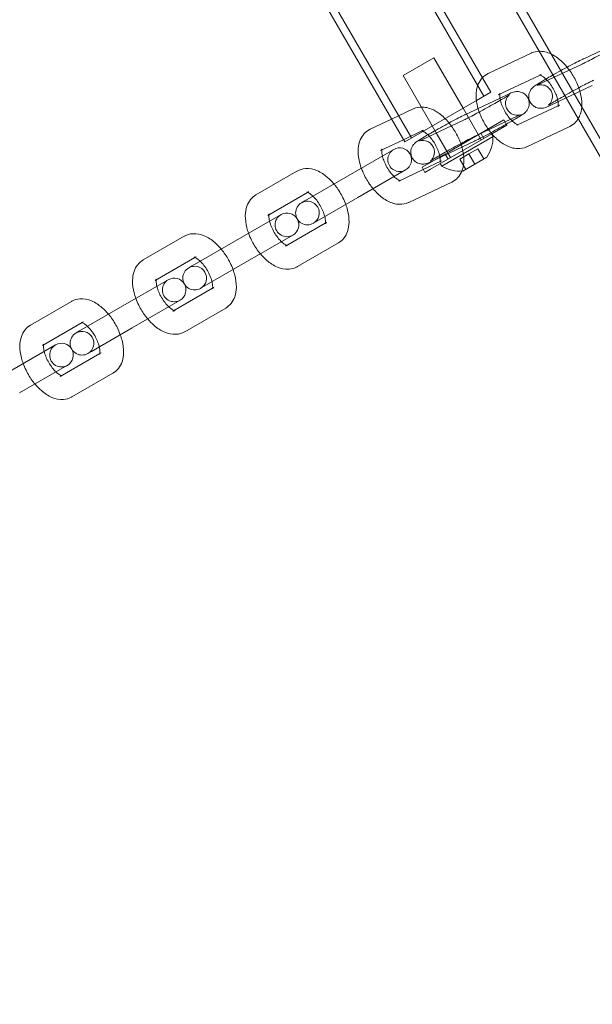
# Model space of a CAD drawing. Extents: x -201 to 1225, y -317 to 351.
# Drawn here: x 285 to 291, y 29 to 40 of the extents above; entities that cross this region are included whole.
import ezdxf

# ---------------------------------------------------------------- set-up
doc = ezdxf.new("R2010")
doc.units = 0
doc.header["$MEASUREMENT"] = 0

# ---------------------------------------------------------------- blocks, each defined once
blk = doc.blocks.new('b505254')
at = {"color": 0, "linetype": 'Continuous', "lineweight": 0}
for p, q in [((296.45, 29.182), (277.45, 62.091)), ((296.532, 29.229), (277.532, 62.138)), ((290.057, 38.77), (282.557, 51.76)), ((290.041, 38.964), (282.717, 51.648)), ((289.22, 38.286), (281.72, 51.276)), ((289.291, 38.328), (281.791, 51.318)), ((291.111, 39.165), (291.564, 39.379)), ((290.556, 39.223), (290.103, 39.009)), ((289.205, 38.987), (289.529, 39.174)), ((289.529, 39.174), (289.837, 38.642)), ((291.095, 39.109), (290.8, 38.969)), ((289.205, 38.987), (289.512, 38.455)), ((290.651, 38.992), (290.209, 38.783)), ((290.663, 38.997), (290.651, 38.992)), ((290.129, 38.811), (290.041, 38.964)), ((290.8, 38.969), (290.642, 38.895)), ((291.202, 38.883), (290.925, 38.752)), ((289.978, 38.724), (290.129, 38.811)), ((290.227, 38.748), (290.318, 38.791)), ((289.22, 38.286), (289.978, 38.724)), ((289.996, 38.639), (290.227, 38.748)), ((290.925, 38.752), (290.749, 38.669)), ((290.841, 38.668), (290.857, 38.676)), ((289.309, 38.635), (289.081, 38.527)), ((289.837, 38.642), (289.894, 38.543)), ((289.864, 38.577), (289.872, 38.581)), ((289.872, 38.581), (289.996, 38.639)), ((290.404, 38.462), (290.841, 38.668)), ((289.081, 38.527), (288.856, 38.421)), ((289.849, 38.52), (289.395, 38.306)), ((289.694, 38.187), (290.269, 38.519)), ((289.894, 38.543), (290.029, 38.308)), ((289.971, 38.351), (290.424, 38.565)), ((290.3, 38.464), (290.141, 38.372)), ((290.3, 38.464), (290.269, 38.519)), ((289.416, 38.409), (289.206, 38.31)), ((290.141, 38.372), (289.492, 37.998)), ((289.512, 38.455), (289.554, 38.381)), ((289.554, 38.381), (289.705, 38.121)), ((290.057, 38.324), (290.025, 38.378)), ((290.153, 38.344), (290.138, 38.371)), ((290.51, 38.236), (290.964, 38.45)), ((289.206, 38.31), (288.963, 38.195)), ((289.612, 38.031), (290.153, 38.344)), ((289.956, 38.294), (289.772, 38.207)), ((289.104, 38.207), (288.599, 37.916)), ((289.461, 38.052), (289.694, 38.187)), ((289.772, 38.207), (289.542, 38.099)), ((289.678, 38.105), (289.646, 38.159)), ((289.898, 38.16), (289.804, 38.106)), ((289.993, 38.215), (289.898, 38.16)), ((289.961, 38.052), (289.898, 38.16)), ((290.056, 38.107), (289.993, 38.215)), ((289.403, 38.019), (289.461, 38.052)), ((289.416, 37.996), (289.61, 38.088)), ((289.542, 38.099), (289.502, 38.08)), ((289.612, 38.031), (289.596, 38.058)), ((289.866, 37.997), (289.804, 38.106)), ((289.835, 37.979), (290.087, 38.125)), ((288.082, 37.978), (287.649, 37.728)), ((288.724, 37.699), (289.229, 37.991)), ((289.157, 37.874), (289.416, 37.996)), ((289.434, 37.964), (289.403, 38.019)), ((289.492, 37.998), (289.434, 37.964)), ((288.166, 37.666), (288.599, 37.916)), ((289.264, 37.647), (289.717, 37.862)), ((288.194, 37.754), (287.774, 37.511)), ((288.207, 37.761), (288.194, 37.754)), ((288.166, 37.666), (288.13, 37.645)), ((288.291, 37.449), (288.724, 37.699)), ((287.914, 37.52), (287.409, 37.228)), ((287.962, 37.186), (288.381, 37.429)), ((288.255, 37.428), (288.291, 37.449)), ((288.381, 37.429), (288.395, 37.436)), ((286.891, 37.29), (286.458, 37.04)), ((286.976, 36.978), (287.409, 37.228)), ((287.534, 37.012), (288.039, 37.303)), ((288.087, 36.97), (288.52, 37.22)), ((287.003, 37.066), (286.583, 36.824)), ((287.016, 37.074), (287.003, 37.066)), ((287.101, 36.762), (287.534, 37.012)), ((286.976, 36.978), (286.939, 36.957)), ((286.723, 36.832), (286.218, 36.541)), ((286.771, 36.499), (287.191, 36.741)), ((287.064, 36.741), (287.101, 36.762)), ((287.191, 36.741), (287.204, 36.749)), ((285.701, 36.603), (285.268, 36.353)), ((286.343, 36.324), (286.848, 36.616)), ((285.785, 36.291), (286.218, 36.541)), ((286.896, 36.282), (287.329, 36.532)), ((285.826, 36.386), (285.812, 36.379)), ((285.812, 36.379), (285.393, 36.136)), ((285.785, 36.291), (285.749, 36.27)), ((285.91, 36.074), (286.343, 36.324)), ((285.532, 36.145), (285.027, 35.853)), ((285.874, 36.053), (285.91, 36.074)), ((285.58, 35.811), (286, 36.054)), ((286, 36.054), (286.013, 36.061)), ((285.152, 35.637), (285.657, 35.928)), ((285.705, 35.595), (286.138, 35.845))]:
    blk.add_line(p, q, dxfattribs=at)
for centre, radius, start, end in [((289.799, 38.332), 0.354, 324.2496, 1.9275), ((289.167, 38.099), 0.125, 120, 300), ((289.167, 38.099), 0.125, 300, 120), ((289.799, 38.332), 0.354, 238.0725, 275.7504), ((288.193, 37.536), 0.125, 120, 300), ((288.193, 37.536), 0.125, 300, 120), ((287.976, 37.411), 0.125, 300, 120), ((287.976, 37.411), 0.125, 120, 300), ((287.002, 36.849), 0.125, 120, 300), ((287.002, 36.849), 0.125, 300, 120), ((286.785, 36.724), 0.125, 120, 300), ((286.785, 36.724), 0.125, 300, 120), ((285.811, 36.161), 0.125, 300, 120), ((285.811, 36.161), 0.125, 120, 300), ((285.595, 36.036), 0.125, 120, 300), ((285.595, 36.036), 0.125, 300, 120)]:
    blk.add_arc(centre, radius, start, end, dxfattribs=at)
for points, knots in [([(291.671, 39.153), (291.676, 39.156), (291.681, 39.158), (291.688, 39.161), (291.69, 39.162), (291.692, 39.163), (291.692, 39.163), (291.691, 39.162), (291.69, 39.162), (291.688, 39.162), (291.687, 39.161), (291.683, 39.16), (291.68, 39.159), (291.672, 39.158), (291.667, 39.157), (291.652, 39.157), (291.642, 39.157), (291.62, 39.162), (291.613, 39.165), (291.593, 39.173), (291.579, 39.182), (291.556, 39.206), (291.548, 39.218), (291.537, 39.243), (291.534, 39.256), (291.531, 39.281), (291.532, 39.292), (291.536, 39.315), (291.539, 39.324), (291.547, 39.342), (291.551, 39.348), (291.558, 39.358), (291.561, 39.361), (291.566, 39.367), (291.568, 39.368), (291.571, 39.371), (291.572, 39.372), (291.574, 39.374), (291.575, 39.375), (291.575, 39.375), (291.574, 39.374), (291.569, 39.371), (291.564, 39.367), (291.547, 39.357), (291.534, 39.348), (291.5, 39.328), (291.479, 39.316), (291.431, 39.288), (291.404, 39.273), (291.349, 39.242), (291.32, 39.226), (291.264, 39.196), (291.236, 39.181), (291.185, 39.154), (291.162, 39.142), (291.123, 39.122), (291.107, 39.114), (291.095, 39.109)], [3.141593, 3.141593, 3.141593, 3.141593, 3.274371, 3.274371, 3.381706, 3.381706, 3.452488, 3.452488, 3.49469, 3.49469, 3.522535, 3.522535, 3.564505, 3.564505, 3.596115, 3.596115, 3.627229, 3.627229, 3.638796, 3.638796, 3.656429, 3.656429, 3.668653, 3.668653, 3.68022, 3.68022, 3.693602, 3.693602, 3.711799, 3.711799, 3.738531, 3.738531, 3.769653, 3.769653, 3.801572, 3.801572, 3.840906, 3.840906, 3.899242, 3.899242, 3.99986, 3.99986, 4.179453, 4.179453, 4.442337, 4.442337, 4.743099, 4.743099, 5.054977, 5.054977, 5.370023, 5.370023, 5.685248, 5.685248, 5.997868, 5.997868, 6.283185, 6.283185, 6.283185, 6.283185]), ([(290.641, 39.243), (290.614, 39.243), (290.586, 39.237), (290.558, 39.225), (290.557, 39.224), (290.556, 39.223)], [6.0589747, 6.0589747, 6.0589747, 6.0589747, 6.2733762, 6.2733762, 6.2831853, 6.2831853, 6.2831853, 6.2831853]), ([(291.053, 38.531), (291.059, 38.541), (291.064, 38.551), (291.081, 38.591), (291.088, 38.622), (291.094, 38.694), (291.09, 38.736), (291.072, 38.822), (291.057, 38.866), (291.02, 38.951), (290.997, 38.991), (290.945, 39.066), (290.916, 39.101), (290.852, 39.162), (290.816, 39.189), (290.74, 39.229), (290.698, 39.242), (290.649, 39.244), (290.645, 39.244), (290.641, 39.243)], [3.448364, 3.448364, 3.448364, 3.448364, 3.54106, 3.54106, 3.807563, 3.807563, 4.16832, 4.16832, 4.549406, 4.549406, 4.916174, 4.916174, 5.282102, 5.282102, 5.660788, 5.660788, 6.029722, 6.029722, 6.058975, 6.058975, 6.058975, 6.058975]), ([(290.712, 38.95), (290.732, 38.962), (290.754, 38.975), (290.806, 39.004), (290.836, 39.021), (290.896, 39.054), (290.927, 39.07), (290.984, 39.101), (291.011, 39.115), (291.061, 39.141), (291.083, 39.152), (291.105, 39.163), (291.108, 39.164), (291.111, 39.165)], [1.511089, 1.511089, 1.511089, 1.511089, 1.776972, 1.776972, 2.10283, 2.10283, 2.427399, 2.427399, 2.753395, 2.753395, 3.086267, 3.086267, 3.141593, 3.141593, 3.141593, 3.141593]), ([(290.103, 39.009), (290.079, 38.998), (290.057, 38.982), (290.022, 38.944), (290.008, 38.921), (289.985, 38.868), (289.979, 38.838), (289.973, 38.765), (289.976, 38.724), (289.99, 38.655), (289.998, 38.628), (290.007, 38.602)], [0, 0, 0, 0, 0.193283, 0.193283, 0.399467, 0.399467, 0.66597, 0.66597, 1.026728, 1.026728, 1.256952, 1.256952, 1.256952, 1.256952]), ([(290.646, 38.994), (290.646, 38.994), (290.648, 38.993), (290.655, 38.994), (290.659, 38.996), (290.663, 38.997)], [5.9666501, 5.9666501, 5.9666501, 5.9666501, 6.1461146, 6.1461146, 6.2831853, 6.2831853, 6.2831853, 6.2831853]), ([(290.727, 38.935), (290.722, 38.94), (290.717, 38.945), (290.701, 38.961), (290.689, 38.971), (290.669, 38.984), (290.661, 38.988), (290.65, 38.993), (290.647, 38.993), (290.646, 38.994), (290.646, 38.994), (290.646, 38.994)], [5.1792398, 5.1792398, 5.1792398, 5.1792398, 5.2735623, 5.2735623, 5.5211705, 5.5211705, 5.74405, 5.74405, 5.9440657, 5.9440657, 5.9666501, 5.9666501, 5.9666501, 5.9666501]), ([(290.749, 38.669), (290.728, 38.659), (290.725, 38.654), (290.685, 38.644), (290.682, 38.644), (290.673, 38.642), (290.665, 38.641), (290.642, 38.642), (290.628, 38.642), (290.594, 38.657), (290.58, 38.665), (290.557, 38.689), (290.548, 38.702), (290.537, 38.727), (290.533, 38.74), (290.53, 38.764), (290.531, 38.776), (290.534, 38.799), (290.538, 38.808), (290.546, 38.827), (290.55, 38.834), (290.559, 38.846), (290.562, 38.85), (290.569, 38.857), (290.572, 38.86), (290.579, 38.866), (290.582, 38.869), (290.598, 38.881), (290.609, 38.888), (290.643, 38.91), (290.668, 38.925), (290.701, 38.944), (290.706, 38.947), (290.712, 38.95)], [0, 0, 0, 0, 0.394396, 0.394396, 0.422573, 0.422573, 0.464036, 0.464036, 0.496261, 0.496261, 0.514331, 0.514331, 0.526638, 0.526638, 0.538183, 0.538183, 0.551453, 0.551453, 0.569423, 0.569423, 0.596232, 0.596232, 0.631063, 0.631063, 0.674681, 0.674681, 0.750917, 0.750917, 1.052094, 1.052094, 1.444425, 1.444425, 1.511089, 1.511089, 1.511089, 1.511089]), ([(290.621, 38.886), (290.621, 38.886), (290.621, 38.886), (290.622, 38.886), (290.623, 38.886), (290.625, 38.887), (290.626, 38.887), (290.63, 38.888), (290.633, 38.889), (290.641, 38.89), (290.646, 38.891), (290.661, 38.891), (290.671, 38.891), (290.693, 38.886), (290.7, 38.884), (290.72, 38.875), (290.734, 38.866), (290.756, 38.842), (290.765, 38.83), (290.776, 38.805), (290.779, 38.792), (290.782, 38.768), (290.781, 38.756), (290.777, 38.734), (290.774, 38.724), (290.766, 38.707), (290.762, 38.7), (290.755, 38.69), (290.752, 38.687), (290.747, 38.682), (290.745, 38.68), (290.742, 38.677), (290.741, 38.676), (290.739, 38.674), (290.738, 38.674), (290.738, 38.673), (290.739, 38.674), (290.744, 38.677), (290.749, 38.681), (290.766, 38.692), (290.779, 38.7), (290.813, 38.72), (290.834, 38.733), (290.882, 38.76), (290.909, 38.775), (290.964, 38.806), (290.992, 38.822), (291.049, 38.852), (291.076, 38.867), (291.128, 38.894), (291.151, 38.906), (291.19, 38.926), (291.206, 38.934), (291.218, 38.939)], [0.281388, 0.281388, 0.281388, 0.281388, 0.310896, 0.310896, 0.353097, 0.353097, 0.380943, 0.380943, 0.422913, 0.422913, 0.454522, 0.454522, 0.485636, 0.485636, 0.497203, 0.497203, 0.514837, 0.514837, 0.52706, 0.52706, 0.538627, 0.538627, 0.55201, 0.55201, 0.570207, 0.570207, 0.596938, 0.596938, 0.62806, 0.62806, 0.65998, 0.65998, 0.699313, 0.699313, 0.75765, 0.75765, 0.858267, 0.858267, 1.03786, 1.03786, 1.300745, 1.300745, 1.601506, 1.601506, 1.913385, 1.913385, 2.228431, 2.228431, 2.543656, 2.543656, 2.856276, 2.856276, 3.141593, 3.141593, 3.141593, 3.141593]), ([(290.642, 38.895), (290.636, 38.892), (290.632, 38.89), (290.625, 38.887), (290.623, 38.886), (290.622, 38.886), (290.621, 38.886), (290.621, 38.886)], [0, 0, 0, 0, 0.1327779, 0.1327779, 0.2401131, 0.2401131, 0.2813882, 0.2813882, 0.2813882, 0.2813882]), ([(290.839, 38.711), (290.838, 38.72), (290.836, 38.73), (290.83, 38.756), (290.824, 38.774), (290.809, 38.811), (290.799, 38.831), (290.777, 38.869), (290.765, 38.888), (290.744, 38.916), (290.735, 38.926), (290.727, 38.935)], [4.082027, 4.082027, 4.082027, 4.082027, 4.23158, 4.23158, 4.479007, 4.479007, 4.741744, 4.741744, 5.010094, 5.010094, 5.17924, 5.17924, 5.17924, 5.17924]), ([(290.328, 38.786), (290.328, 38.786), (290.327, 38.785), (290.323, 38.782), (290.317, 38.779), (290.301, 38.768), (290.287, 38.76), (290.253, 38.739), (290.232, 38.727), (290.184, 38.7), (290.158, 38.685), (290.102, 38.654), (290.074, 38.638), (290.017, 38.607), (289.99, 38.592), (289.939, 38.565), (289.915, 38.553), (289.877, 38.534), (289.861, 38.526), (289.849, 38.52)], [3.90814, 3.90814, 3.90814, 3.90814, 3.99986, 3.99986, 4.179453, 4.179453, 4.442337, 4.442337, 4.743099, 4.743099, 5.054977, 5.054977, 5.370023, 5.370023, 5.685248, 5.685248, 5.997868, 5.997868, 6.283185, 6.283185, 6.283185, 6.283185]), ([(290.318, 38.791), (290.338, 38.801), (290.341, 38.806), (290.381, 38.815), (290.384, 38.816), (290.394, 38.818), (290.401, 38.819), (290.424, 38.818), (290.438, 38.817), (290.472, 38.803), (290.487, 38.794), (290.51, 38.77), (290.518, 38.758), (290.53, 38.733), (290.533, 38.72), (290.536, 38.695), (290.535, 38.683), (290.532, 38.661), (290.529, 38.651), (290.521, 38.632), (290.516, 38.626), (290.508, 38.614), (290.504, 38.61), (290.497, 38.602), (290.494, 38.599), (290.487, 38.593), (290.484, 38.59), (290.468, 38.578), (290.457, 38.571), (290.423, 38.55), (290.399, 38.535), (290.345, 38.504), (290.318, 38.488), (290.26, 38.455), (290.23, 38.439), (290.17, 38.405), (290.14, 38.389), (290.082, 38.358), (290.055, 38.344), (290.005, 38.319), (289.983, 38.307), (289.961, 38.297), (289.958, 38.296), (289.956, 38.294)], [3.141593, 3.141593, 3.141593, 3.141593, 3.535988, 3.535988, 3.564166, 3.564166, 3.605628, 3.605628, 3.637854, 3.637854, 3.655923, 3.655923, 3.66823, 3.66823, 3.679776, 3.679776, 3.693046, 3.693046, 3.711016, 3.711016, 3.737825, 3.737825, 3.772656, 3.772656, 3.816273, 3.816273, 3.892509, 3.892509, 4.193687, 4.193687, 4.586018, 4.586018, 4.918564, 4.918564, 5.244422, 5.244422, 5.568992, 5.568992, 5.894988, 5.894988, 6.22786, 6.22786, 6.283185, 6.283185, 6.283185, 6.283185]), ([(290.209, 38.783), (290.222, 38.789), (290.229, 38.803), (290.227, 38.798), (290.226, 38.795), (290.226, 38.791)], [6.2831853, 6.2831853, 6.2831853, 6.2831853, 6.7469847, 6.7469847, 6.8951552, 6.8951552, 6.8951552, 6.8951552]), ([(290.226, 38.791), (290.226, 38.79), (290.225, 38.788), (290.225, 38.78), (290.225, 38.771), (290.226, 38.751), (290.228, 38.739), (290.231, 38.727)], [6.8951552, 6.8951552, 6.8951552, 6.8951552, 6.9447342, 6.9447342, 7.1480214, 7.1480214, 7.3405145, 7.3405145, 7.3405145, 7.3405145]), ([(290.424, 38.565), (290.43, 38.567), (290.435, 38.57), (290.441, 38.572), (290.443, 38.573), (290.445, 38.574), (290.445, 38.574), (290.444, 38.574), (290.443, 38.574), (290.441, 38.573), (290.44, 38.573), (290.437, 38.572), (290.434, 38.571), (290.425, 38.569), (290.42, 38.569), (290.405, 38.568), (290.396, 38.568), (290.373, 38.574), (290.366, 38.576), (290.347, 38.585), (290.332, 38.594), (290.31, 38.617), (290.302, 38.63), (290.291, 38.655), (290.287, 38.667), (290.285, 38.692), (290.285, 38.704), (290.289, 38.726), (290.293, 38.735), (290.3, 38.753), (290.304, 38.759), (290.312, 38.769), (290.315, 38.773), (290.319, 38.778), (290.321, 38.78), (290.324, 38.783), (290.325, 38.784), (290.328, 38.786), (290.328, 38.786), (290.328, 38.786), (290.328, 38.786), (290.328, 38.786)], [3.1415927, 3.1415927, 3.1415927, 3.1415927, 3.2743705, 3.2743705, 3.3817057, 3.3817057, 3.4524884, 3.4524884, 3.4946896, 3.4946896, 3.5225352, 3.5225352, 3.5645053, 3.5645053, 3.5961151, 3.5961151, 3.6272287, 3.6272287, 3.6387961, 3.6387961, 3.6564294, 3.6564294, 3.6686525, 3.6686525, 3.6802201, 3.6802201, 3.6936022, 3.6936022, 3.7117995, 3.7117995, 3.7385305, 3.7385305, 3.769653, 3.769653, 3.8015723, 3.8015723, 3.8409056, 3.8409056, 3.8992423, 3.8992423, 3.9081402, 3.9081402, 3.9081402, 3.9081402]), ([(290.231, 38.727), (290.232, 38.724), (290.232, 38.722), (290.237, 38.704), (290.242, 38.686), (290.258, 38.648), (290.267, 38.629), (290.289, 38.59), (290.301, 38.572), (290.327, 38.538), (290.341, 38.523), (290.354, 38.51), (290.354, 38.51), (290.355, 38.509)], [7.340515, 7.340515, 7.340515, 7.340515, 7.373172, 7.373172, 7.620599, 7.620599, 7.883336, 7.883336, 8.151687, 8.151687, 8.415155, 8.415155, 8.423017, 8.423017, 8.423017, 8.423017]), ([(290.839, 38.66), (290.839, 38.66), (290.839, 38.66), (290.839, 38.662), (290.84, 38.666), (290.842, 38.679), (290.842, 38.688), (290.84, 38.703), (290.84, 38.707), (290.839, 38.711)], [3.5406883, 3.5406883, 3.5406883, 3.5406883, 3.605392, 3.605392, 3.8031415, 3.8031415, 4.0064288, 4.0064288, 4.0820268, 4.0820268, 4.0820268, 4.0820268]), ([(289.824, 37.978), (289.835, 38.007), (289.841, 38.035), (289.847, 38.105), (289.843, 38.147), (289.826, 38.233), (289.811, 38.278), (289.773, 38.362), (289.75, 38.403), (289.698, 38.478), (289.669, 38.512), (289.605, 38.574), (289.57, 38.6), (289.493, 38.64), (289.452, 38.654), (289.375, 38.655), (289.343, 38.65), (289.312, 38.636), (289.311, 38.635), (289.309, 38.635)], [3.557308, 3.557308, 3.557308, 3.557308, 3.807563, 3.807563, 4.16832, 4.16832, 4.549406, 4.549406, 4.916174, 4.916174, 5.282102, 5.282102, 5.660788, 5.660788, 6.029722, 6.029722, 6.273376, 6.273376, 6.283185, 6.283185, 6.283185, 6.283185]), ([(289.465, 38.362), (289.486, 38.374), (289.508, 38.386), (289.56, 38.416), (289.59, 38.432), (289.65, 38.466), (289.68, 38.482), (289.737, 38.513), (289.765, 38.527), (289.814, 38.552), (289.837, 38.564), (289.858, 38.574), (289.861, 38.575), (289.864, 38.577)], [1.511089, 1.511089, 1.511089, 1.511089, 1.776972, 1.776972, 2.10283, 2.10283, 2.427399, 2.427399, 2.753395, 2.753395, 3.086267, 3.086267, 3.141593, 3.141593, 3.141593, 3.141593]), ([(290.007, 38.602), (290.014, 38.585), (290.021, 38.567), (290.047, 38.509), (290.07, 38.468), (290.107, 38.415), (290.118, 38.399), (290.131, 38.384)], [1.2569516, 1.2569516, 1.2569516, 1.2569516, 1.4078136, 1.4078136, 1.7745814, 1.7745814, 1.9317026, 1.9317026, 1.9317026, 1.9317026]), ([(290.355, 38.509), (290.367, 38.498), (290.378, 38.489), (290.397, 38.476), (290.405, 38.471), (290.413, 38.468), (290.414, 38.468), (290.415, 38.467)], [8.4230172, 8.4230172, 8.4230172, 8.4230172, 8.6627631, 8.6627631, 8.8856426, 8.8856426, 8.9400558, 8.9400558, 8.9400558, 8.9400558]), ([(290.415, 38.467), (290.418, 38.466), (290.42, 38.466), (290.421, 38.466), (290.418, 38.466), (290.411, 38.465), (290.407, 38.464), (290.404, 38.462)], [8.9400558, 8.9400558, 8.9400558, 8.9400558, 9.0856584, 9.0856584, 9.2877073, 9.2877073, 9.424778, 9.424778, 9.424778, 9.424778]), ([(290.964, 38.45), (290.987, 38.461), (291.009, 38.477), (291.036, 38.507), (291.045, 38.519), (291.053, 38.531)], [3.1415927, 3.1415927, 3.1415927, 3.1415927, 3.3348753, 3.3348753, 3.4483637, 3.4483637, 3.4483637, 3.4483637]), ([(288.856, 38.421), (288.832, 38.41), (288.811, 38.394), (288.775, 38.355), (288.761, 38.332), (288.739, 38.28), (288.732, 38.249), (288.726, 38.177), (288.73, 38.135), (288.744, 38.065), (288.752, 38.037), (288.762, 38.01)], [6.283185, 6.283185, 6.283185, 6.283185, 6.476468, 6.476468, 6.682653, 6.682653, 6.949156, 6.949156, 7.309913, 7.309913, 7.550913, 7.550913, 7.550913, 7.550913]), ([(289.502, 38.08), (289.482, 38.07), (289.479, 38.065), (289.439, 38.056), (289.436, 38.055), (289.426, 38.053), (289.419, 38.052), (289.396, 38.053), (289.382, 38.053), (289.348, 38.068), (289.333, 38.077), (289.31, 38.101), (289.302, 38.113), (289.29, 38.138), (289.287, 38.151), (289.284, 38.176), (289.284, 38.187), (289.288, 38.21), (289.291, 38.22), (289.299, 38.238), (289.304, 38.245), (289.312, 38.257), (289.316, 38.261), (289.323, 38.269), (289.325, 38.271), (289.332, 38.278), (289.336, 38.28), (289.351, 38.293), (289.362, 38.299), (289.397, 38.321), (289.421, 38.336), (289.455, 38.356), (289.46, 38.359), (289.465, 38.362)], [0, 0, 0, 0, 0.394396, 0.394396, 0.422573, 0.422573, 0.464036, 0.464036, 0.496261, 0.496261, 0.514331, 0.514331, 0.526638, 0.526638, 0.538183, 0.538183, 0.551453, 0.551453, 0.569423, 0.569423, 0.596232, 0.596232, 0.631063, 0.631063, 0.674681, 0.674681, 0.750917, 0.750917, 1.052094, 1.052094, 1.444425, 1.444425, 1.511089, 1.511089, 1.511089, 1.511089]), ([(289.415, 38.399), (289.413, 38.4), (289.411, 38.401), (289.403, 38.404), (289.4, 38.405), (289.399, 38.405), (289.401, 38.405), (289.409, 38.406), (289.412, 38.407), (289.416, 38.409)], [5.6698223, 5.6698223, 5.6698223, 5.6698223, 5.74405, 5.74405, 5.9440657, 5.9440657, 6.1461146, 6.1461146, 6.2831853, 6.2831853, 6.2831853, 6.2831853]), ([(289.48, 38.346), (289.476, 38.351), (289.471, 38.356), (289.454, 38.372), (289.442, 38.382), (289.426, 38.393), (289.42, 38.397), (289.415, 38.399)], [5.1792398, 5.1792398, 5.1792398, 5.1792398, 5.2735623, 5.2735623, 5.5211705, 5.5211705, 5.6698223, 5.6698223, 5.6698223, 5.6698223]), ([(290.131, 38.384), (290.147, 38.364), (290.164, 38.346), (290.215, 38.297), (290.25, 38.271), (290.326, 38.231), (290.368, 38.217), (290.444, 38.215), (290.477, 38.221), (290.508, 38.235), (290.509, 38.236), (290.51, 38.236)], [1.931703, 1.931703, 1.931703, 1.931703, 2.140509, 2.140509, 2.519196, 2.519196, 2.888129, 2.888129, 3.131784, 3.131784, 3.141593, 3.141593, 3.141593, 3.141593]), ([(289.375, 38.297), (289.375, 38.297), (289.375, 38.297), (289.376, 38.297), (289.376, 38.297), (289.378, 38.298), (289.379, 38.298), (289.383, 38.299), (289.386, 38.3), (289.395, 38.302), (289.399, 38.302), (289.414, 38.303), (289.424, 38.303), (289.446, 38.297), (289.453, 38.295), (289.473, 38.286), (289.488, 38.277), (289.51, 38.253), (289.518, 38.241), (289.529, 38.216), (289.532, 38.204), (289.535, 38.179), (289.534, 38.167), (289.531, 38.145), (289.527, 38.136), (289.52, 38.118), (289.515, 38.112), (289.508, 38.101), (289.505, 38.098), (289.5, 38.093), (289.499, 38.091), (289.495, 38.088), (289.494, 38.087), (289.492, 38.085), (289.492, 38.085), (289.491, 38.085), (289.492, 38.085), (289.497, 38.089), (289.502, 38.092), (289.519, 38.103), (289.533, 38.111), (289.566, 38.131), (289.588, 38.144), (289.635, 38.171), (289.662, 38.186), (289.717, 38.217), (289.746, 38.233), (289.802, 38.264), (289.83, 38.279), (289.881, 38.306), (289.905, 38.318), (289.943, 38.337), (289.959, 38.345), (289.971, 38.351)], [0.281388, 0.281388, 0.281388, 0.281388, 0.310896, 0.310896, 0.353097, 0.353097, 0.380943, 0.380943, 0.422913, 0.422913, 0.454522, 0.454522, 0.485636, 0.485636, 0.497203, 0.497203, 0.514837, 0.514837, 0.52706, 0.52706, 0.538627, 0.538627, 0.55201, 0.55201, 0.570207, 0.570207, 0.596938, 0.596938, 0.62806, 0.62806, 0.65998, 0.65998, 0.699313, 0.699313, 0.75765, 0.75765, 0.858267, 0.858267, 1.03786, 1.03786, 1.300745, 1.300745, 1.601506, 1.601506, 1.913385, 1.913385, 2.228431, 2.228431, 2.543656, 2.543656, 2.856276, 2.856276, 3.141593, 3.141593, 3.141593, 3.141593]), ([(289.395, 38.306), (289.39, 38.304), (289.385, 38.301), (289.379, 38.298), (289.376, 38.298), (289.375, 38.297), (289.375, 38.297), (289.375, 38.297)], [0, 0, 0, 0, 0.1327779, 0.1327779, 0.2401131, 0.2401131, 0.2813882, 0.2813882, 0.2813882, 0.2813882]), ([(289.61, 38.088), (289.598, 38.082), (289.591, 38.068), (289.593, 38.074), (289.594, 38.078), (289.595, 38.091), (289.595, 38.1), (289.593, 38.122), (289.591, 38.136), (289.583, 38.167), (289.577, 38.185), (289.562, 38.222), (289.553, 38.242), (289.531, 38.281), (289.518, 38.299), (289.497, 38.327), (289.489, 38.337), (289.48, 38.346)], [3.141593, 3.141593, 3.141593, 3.141593, 3.605392, 3.605392, 3.803142, 3.803142, 4.006429, 4.006429, 4.23158, 4.23158, 4.479007, 4.479007, 4.741744, 4.741744, 5.010094, 5.010094, 5.17924, 5.17924, 5.17924, 5.17924]), ([(288.963, 38.195), (288.976, 38.201), (288.982, 38.214), (288.98, 38.209), (288.98, 38.206), (288.979, 38.202)], [6.2831853, 6.2831853, 6.2831853, 6.2831853, 6.7469847, 6.7469847, 6.8951552, 6.8951552, 6.8951552, 6.8951552]), ([(288.979, 38.202), (288.979, 38.201), (288.979, 38.2), (288.978, 38.191), (288.978, 38.183), (288.98, 38.162), (288.982, 38.15), (288.985, 38.138)], [6.8951552, 6.8951552, 6.8951552, 6.8951552, 6.9447342, 6.9447342, 7.1480214, 7.1480214, 7.340784, 7.340784, 7.340784, 7.340784]), ([(288.985, 38.138), (288.985, 38.136), (288.986, 38.134), (288.99, 38.115), (288.996, 38.097), (289.011, 38.06), (289.021, 38.04), (289.043, 38.002), (289.055, 37.983), (289.081, 37.949), (289.094, 37.934), (289.107, 37.921), (289.108, 37.921), (289.108, 37.921)], [7.340784, 7.340784, 7.340784, 7.340784, 7.373172, 7.373172, 7.620599, 7.620599, 7.883336, 7.883336, 8.151687, 8.151687, 8.415155, 8.415155, 8.423247, 8.423247, 8.423247, 8.423247]), ([(288.473, 37.842), (288.452, 37.868), (288.429, 37.891), (288.371, 37.941), (288.334, 37.966), (288.256, 37.999), (288.215, 38.008), (288.142, 38.003), (288.112, 37.994), (288.084, 37.979), (288.083, 37.978), (288.082, 37.978)], [5.049666, 5.049666, 5.049666, 5.049666, 5.318061, 5.318061, 5.699915, 5.699915, 6.04979, 6.04979, 6.274656, 6.274656, 6.283185, 6.283185, 6.283185, 6.283185]), ([(288.762, 38.01), (288.768, 37.993), (288.775, 37.977), (288.8, 37.92), (288.823, 37.88), (288.861, 37.825), (288.873, 37.808), (288.887, 37.793)], [7.5509133, 7.5509133, 7.5509133, 7.5509133, 7.6909989, 7.6909989, 8.0577667, 8.0577667, 8.2254775, 8.2254775, 8.2254775, 8.2254775]), ([(289.717, 37.862), (289.741, 37.873), (289.762, 37.889), (289.798, 37.927), (289.812, 37.95), (289.823, 37.975), (289.823, 37.977), (289.824, 37.978)], [3.1415927, 3.1415927, 3.1415927, 3.1415927, 3.3348753, 3.3348753, 3.5410599, 3.5410599, 3.5573077, 3.5573077, 3.5573077, 3.5573077]), ([(288.598, 37.626), (288.589, 37.65), (288.579, 37.674), (288.547, 37.738), (288.523, 37.778), (288.488, 37.824), (288.481, 37.833), (288.473, 37.842)], [4.3751121, 4.3751121, 4.3751121, 4.3751121, 4.5851078, 4.5851078, 4.9504752, 4.9504752, 5.0496659, 5.0496659, 5.0496659, 5.0496659]), ([(289.108, 37.921), (289.12, 37.909), (289.131, 37.9), (289.151, 37.887), (289.159, 37.883), (289.166, 37.88), (289.167, 37.879), (289.168, 37.879)], [8.4232471, 8.4232471, 8.4232471, 8.4232471, 8.6627631, 8.6627631, 8.8856426, 8.8856426, 8.9400558, 8.9400558, 8.9400558, 8.9400558]), ([(289.168, 37.879), (289.171, 37.878), (289.173, 37.877), (289.174, 37.877), (289.172, 37.878), (289.165, 37.876), (289.161, 37.875), (289.157, 37.874)], [8.9400558, 8.9400558, 8.9400558, 8.9400558, 9.0856584, 9.0856584, 9.2877073, 9.2877073, 9.424778, 9.424778, 9.424778, 9.424778]), ([(288.187, 37.756), (288.187, 37.756), (288.187, 37.756), (288.189, 37.755), (288.193, 37.756), (288.202, 37.758), (288.204, 37.76), (288.207, 37.761)], [5.9253699, 5.9253699, 5.9253699, 5.9253699, 5.9661395, 5.9661395, 6.1812029, 6.1812029, 6.2831853, 6.2831853, 6.2831853, 6.2831853]), ([(288.251, 37.714), (288.248, 37.717), (288.245, 37.72), (288.23, 37.732), (288.22, 37.74), (288.202, 37.75), (288.196, 37.753), (288.189, 37.755), (288.187, 37.756), (288.187, 37.756)], [5.2535257, 5.2535257, 5.2535257, 5.2535257, 5.3150813, 5.3150813, 5.5553352, 5.5553352, 5.7697131, 5.7697131, 5.9253699, 5.9253699, 5.9253699, 5.9253699]), ([(288.887, 37.793), (288.902, 37.774), (288.918, 37.756), (288.968, 37.709), (289.003, 37.682), (289.08, 37.642), (289.121, 37.629), (289.198, 37.627), (289.23, 37.632), (289.261, 37.646), (289.263, 37.647), (289.264, 37.647)], [8.225478, 8.225478, 8.225478, 8.225478, 8.423695, 8.423695, 8.802381, 8.802381, 9.171315, 9.171315, 9.414969, 9.414969, 9.424778, 9.424778, 9.424778, 9.424778]), ([(287.649, 37.728), (287.627, 37.715), (287.607, 37.697), (287.574, 37.656), (287.561, 37.632), (287.542, 37.575), (287.537, 37.543), (287.536, 37.467), (287.542, 37.423), (287.558, 37.361), (287.564, 37.341), (287.571, 37.322)], [0, 0, 0, 0, 0.192252, 0.192252, 0.406733, 0.406733, 0.692217, 0.692217, 1.065874, 1.065874, 1.233519, 1.233519, 1.233519, 1.233519]), ([(288.376, 37.498), (288.374, 37.504), (288.373, 37.511), (288.365, 37.535), (288.358, 37.554), (288.341, 37.592), (288.33, 37.612), (288.306, 37.649), (288.294, 37.667), (288.27, 37.695), (288.26, 37.705), (288.251, 37.714)], [4.171252, 4.171252, 4.171252, 4.171252, 4.268571, 4.268571, 4.521946, 4.521946, 4.787624, 4.787624, 5.055569, 5.055569, 5.253526, 5.253526, 5.253526, 5.253526]), ([(288.52, 37.22), (288.542, 37.233), (288.562, 37.25), (288.595, 37.292), (288.608, 37.316), (288.627, 37.372), (288.632, 37.405), (288.633, 37.481), (288.627, 37.524), (288.611, 37.587), (288.605, 37.607), (288.598, 37.626)], [3.141593, 3.141593, 3.141593, 3.141593, 3.333845, 3.333845, 3.548326, 3.548326, 3.83381, 3.83381, 4.207466, 4.207466, 4.375112, 4.375112, 4.375112, 4.375112]), ([(287.774, 37.511), (287.781, 37.515), (287.786, 37.521), (287.79, 37.527), (287.789, 37.527), (287.788, 37.522), (287.788, 37.52), (287.787, 37.519)], [0, 0, 0, 0, 0.244404, 0.244404, 0.4885728, 0.4885728, 0.5484758, 0.5484758, 0.5484758, 0.5484758]), ([(287.787, 37.519), (287.787, 37.516), (287.786, 37.511), (287.786, 37.498), (287.787, 37.487), (287.789, 37.467), (287.791, 37.459), (287.793, 37.45)], [0.5484758, 0.5484758, 0.5484758, 0.5484758, 0.6845043, 0.6845043, 0.8941522, 0.8941522, 1.0296596, 1.0296596, 1.0296596, 1.0296596]), ([(287.793, 37.45), (287.795, 37.444), (287.796, 37.437), (287.804, 37.413), (287.811, 37.394), (287.828, 37.356), (287.839, 37.336), (287.862, 37.298), (287.875, 37.281), (287.898, 37.253), (287.908, 37.243), (287.918, 37.233)], [1.02966, 1.02966, 1.02966, 1.02966, 1.126978, 1.126978, 1.380353, 1.380353, 1.646031, 1.646031, 1.913976, 1.913976, 2.111933, 2.111933, 2.111933, 2.111933]), ([(288.38, 37.422), (288.38, 37.422), (288.38, 37.423), (288.382, 37.428), (288.382, 37.434), (288.383, 37.45), (288.382, 37.461), (288.379, 37.48), (288.378, 37.489), (288.376, 37.498)], [3.4994081, 3.4994081, 3.4994081, 3.4994081, 3.6301654, 3.6301654, 3.8260969, 3.8260969, 4.0357449, 4.0357449, 4.1712523, 4.1712523, 4.1712523, 4.1712523]), ([(288.395, 37.436), (288.388, 37.433), (288.383, 37.427), (288.38, 37.423), (288.38, 37.422), (288.38, 37.422)], [3.1415927, 3.1415927, 3.1415927, 3.1415927, 3.3859967, 3.3859967, 3.4994081, 3.4994081, 3.4994081, 3.4994081]), ([(287.282, 37.155), (287.261, 37.18), (287.238, 37.203), (287.18, 37.254), (287.144, 37.278), (287.066, 37.311), (287.024, 37.321), (286.951, 37.315), (286.921, 37.307), (286.893, 37.291), (286.892, 37.291), (286.891, 37.29)], [5.049666, 5.049666, 5.049666, 5.049666, 5.318061, 5.318061, 5.699915, 5.699915, 6.04979, 6.04979, 6.274656, 6.274656, 6.283185, 6.283185, 6.283185, 6.283185]), ([(287.571, 37.322), (287.58, 37.298), (287.59, 37.274), (287.622, 37.209), (287.646, 37.17), (287.681, 37.124), (287.688, 37.115), (287.696, 37.105)], [1.2335194, 1.2335194, 1.2335194, 1.2335194, 1.4435152, 1.4435152, 1.8088826, 1.8088826, 1.9080732, 1.9080732, 1.9080732, 1.9080732]), ([(287.918, 37.233), (287.921, 37.231), (287.924, 37.228), (287.939, 37.215), (287.949, 37.208), (287.965, 37.198), (287.971, 37.196), (287.975, 37.194)], [2.111933, 2.111933, 2.111933, 2.111933, 2.1734886, 2.1734886, 2.4137426, 2.4137426, 2.5931169, 2.5931169, 2.5931169, 2.5931169]), ([(287.407, 36.938), (287.398, 36.963), (287.388, 36.987), (287.356, 37.051), (287.332, 37.09), (287.297, 37.136), (287.29, 37.146), (287.282, 37.155)], [4.3751121, 4.3751121, 4.3751121, 4.3751121, 4.5851078, 4.5851078, 4.9504752, 4.9504752, 5.0496659, 5.0496659, 5.0496659, 5.0496659]), ([(287.975, 37.194), (287.976, 37.194), (287.976, 37.194), (287.981, 37.192), (287.982, 37.192), (287.98, 37.192), (287.976, 37.192), (287.967, 37.189), (287.964, 37.188), (287.962, 37.186)], [2.5931169, 2.5931169, 2.5931169, 2.5931169, 2.6281205, 2.6281205, 2.8245469, 2.8245469, 3.0396102, 3.0396102, 3.1415927, 3.1415927, 3.1415927, 3.1415927]), ([(286.458, 37.04), (286.436, 37.027), (286.416, 37.01), (286.383, 36.969), (286.371, 36.944), (286.351, 36.888), (286.346, 36.855), (286.345, 36.779), (286.351, 36.736), (286.367, 36.673), (286.373, 36.654), (286.38, 36.634)], [0, 0, 0, 0, 0.192252, 0.192252, 0.406733, 0.406733, 0.692217, 0.692217, 1.065874, 1.065874, 1.233519, 1.233519, 1.233519, 1.233519]), ([(286.996, 37.068), (286.996, 37.068), (286.997, 37.068), (286.998, 37.068), (287.002, 37.068), (287.011, 37.071), (287.014, 37.072), (287.016, 37.074)], [5.9253699, 5.9253699, 5.9253699, 5.9253699, 5.9661395, 5.9661395, 6.1812029, 6.1812029, 6.2831853, 6.2831853, 6.2831853, 6.2831853]), ([(287.06, 37.027), (287.057, 37.03), (287.054, 37.032), (287.04, 37.045), (287.029, 37.053), (287.012, 37.063), (287.005, 37.066), (286.998, 37.068), (286.996, 37.068), (286.996, 37.068)], [5.2535257, 5.2535257, 5.2535257, 5.2535257, 5.3150813, 5.3150813, 5.5553352, 5.5553352, 5.7697131, 5.7697131, 5.9253699, 5.9253699, 5.9253699, 5.9253699]), ([(287.185, 36.81), (287.183, 36.817), (287.182, 36.823), (287.174, 36.848), (287.167, 36.866), (287.15, 36.905), (287.139, 36.924), (287.116, 36.962), (287.103, 36.98), (287.08, 37.007), (287.07, 37.018), (287.06, 37.027)], [4.171252, 4.171252, 4.171252, 4.171252, 4.268571, 4.268571, 4.521946, 4.521946, 4.787624, 4.787624, 5.055569, 5.055569, 5.253526, 5.253526, 5.253526, 5.253526]), ([(287.696, 37.105), (287.717, 37.08), (287.74, 37.057), (287.798, 37.007), (287.835, 36.982), (287.913, 36.949), (287.954, 36.939), (288.027, 36.945), (288.057, 36.953), (288.085, 36.969), (288.086, 36.969), (288.087, 36.97)], [1.908073, 1.908073, 1.908073, 1.908073, 2.176468, 2.176468, 2.558322, 2.558322, 2.908197, 2.908197, 3.133064, 3.133064, 3.141593, 3.141593, 3.141593, 3.141593]), ([(287.329, 36.532), (287.351, 36.545), (287.371, 36.563), (287.404, 36.604), (287.417, 36.628), (287.437, 36.685), (287.441, 36.718), (287.443, 36.794), (287.436, 36.837), (287.42, 36.9), (287.414, 36.919), (287.407, 36.938)], [3.141593, 3.141593, 3.141593, 3.141593, 3.333845, 3.333845, 3.548326, 3.548326, 3.83381, 3.83381, 4.207466, 4.207466, 4.375112, 4.375112, 4.375112, 4.375112]), ([(286.583, 36.824), (286.59, 36.828), (286.595, 36.833), (286.599, 36.839), (286.598, 36.839), (286.597, 36.834), (286.597, 36.833), (286.597, 36.831)], [0, 0, 0, 0, 0.244404, 0.244404, 0.4885728, 0.4885728, 0.5484758, 0.5484758, 0.5484758, 0.5484758]), ([(286.597, 36.831), (286.596, 36.828), (286.596, 36.824), (286.595, 36.81), (286.596, 36.8), (286.599, 36.78), (286.6, 36.771), (286.602, 36.763)], [0.5484758, 0.5484758, 0.5484758, 0.5484758, 0.6845043, 0.6845043, 0.8941522, 0.8941522, 1.0296596, 1.0296596, 1.0296596, 1.0296596]), ([(287.189, 36.734), (287.189, 36.734), (287.189, 36.736), (287.191, 36.741), (287.192, 36.747), (287.192, 36.763), (287.191, 36.773), (287.189, 36.793), (287.187, 36.801), (287.185, 36.81)], [3.4994081, 3.4994081, 3.4994081, 3.4994081, 3.6301654, 3.6301654, 3.8260969, 3.8260969, 4.0357449, 4.0357449, 4.1712523, 4.1712523, 4.1712523, 4.1712523]), ([(286.602, 36.763), (286.604, 36.756), (286.606, 36.75), (286.613, 36.725), (286.62, 36.706), (286.637, 36.668), (286.648, 36.648), (286.672, 36.611), (286.685, 36.593), (286.708, 36.566), (286.718, 36.555), (286.727, 36.546)], [1.02966, 1.02966, 1.02966, 1.02966, 1.126978, 1.126978, 1.380353, 1.380353, 1.646031, 1.646031, 1.913976, 1.913976, 2.111933, 2.111933, 2.111933, 2.111933]), ([(287.204, 36.749), (287.197, 36.745), (287.192, 36.74), (287.189, 36.735), (287.189, 36.734), (287.189, 36.734)], [3.1415927, 3.1415927, 3.1415927, 3.1415927, 3.3859967, 3.3859967, 3.4994081, 3.4994081, 3.4994081, 3.4994081]), ([(286.091, 36.467), (286.07, 36.493), (286.048, 36.516), (285.989, 36.566), (285.953, 36.591), (285.875, 36.624), (285.833, 36.633), (285.76, 36.628), (285.73, 36.619), (285.703, 36.604), (285.702, 36.603), (285.701, 36.603)], [5.049666, 5.049666, 5.049666, 5.049666, 5.318061, 5.318061, 5.699915, 5.699915, 6.04979, 6.04979, 6.274656, 6.274656, 6.283185, 6.283185, 6.283185, 6.283185]), ([(286.38, 36.634), (286.389, 36.61), (286.399, 36.586), (286.431, 36.522), (286.455, 36.483), (286.49, 36.437), (286.498, 36.427), (286.505, 36.418)], [1.2335194, 1.2335194, 1.2335194, 1.2335194, 1.4435152, 1.4435152, 1.8088826, 1.8088826, 1.9080732, 1.9080732, 1.9080732, 1.9080732]), ([(286.727, 36.546), (286.73, 36.543), (286.733, 36.54), (286.748, 36.528), (286.759, 36.52), (286.774, 36.511), (286.78, 36.508), (286.784, 36.507)], [2.111933, 2.111933, 2.111933, 2.111933, 2.1734886, 2.1734886, 2.4137426, 2.4137426, 2.5931169, 2.5931169, 2.5931169, 2.5931169]), ([(286.784, 36.507), (286.785, 36.506), (286.786, 36.506), (286.79, 36.505), (286.792, 36.505), (286.789, 36.505), (286.785, 36.505), (286.777, 36.502), (286.774, 36.501), (286.771, 36.499)], [2.5931169, 2.5931169, 2.5931169, 2.5931169, 2.6281205, 2.6281205, 2.8245469, 2.8245469, 3.0396102, 3.0396102, 3.1415927, 3.1415927, 3.1415927, 3.1415927]), ([(285.806, 36.381), (285.806, 36.381), (285.806, 36.381), (285.807, 36.38), (285.812, 36.381), (285.82, 36.383), (285.823, 36.385), (285.826, 36.386)], [5.9253699, 5.9253699, 5.9253699, 5.9253699, 5.9661395, 5.9661395, 6.1812029, 6.1812029, 6.2831853, 6.2831853, 6.2831853, 6.2831853]), ([(286.216, 36.251), (286.207, 36.275), (286.197, 36.299), (286.165, 36.363), (286.141, 36.403), (286.107, 36.449), (286.099, 36.458), (286.091, 36.467)], [4.3751121, 4.3751121, 4.3751121, 4.3751121, 4.5851078, 4.5851078, 4.9504752, 4.9504752, 5.0496659, 5.0496659, 5.0496659, 5.0496659]), ([(286.505, 36.418), (286.526, 36.393), (286.549, 36.369), (286.607, 36.319), (286.644, 36.294), (286.722, 36.262), (286.763, 36.252), (286.837, 36.258), (286.866, 36.266), (286.894, 36.281), (286.895, 36.282), (286.896, 36.282)], [1.908073, 1.908073, 1.908073, 1.908073, 2.176468, 2.176468, 2.558322, 2.558322, 2.908197, 2.908197, 3.133064, 3.133064, 3.141593, 3.141593, 3.141593, 3.141593]), ([(285.268, 36.353), (285.245, 36.34), (285.225, 36.322), (285.192, 36.281), (285.18, 36.257), (285.16, 36.2), (285.155, 36.168), (285.154, 36.092), (285.16, 36.048), (285.176, 35.986), (285.183, 35.966), (285.19, 35.947)], [0, 0, 0, 0, 0.192252, 0.192252, 0.406733, 0.406733, 0.692217, 0.692217, 1.065874, 1.065874, 1.233519, 1.233519, 1.233519, 1.233519]), ([(285.869, 36.339), (285.866, 36.342), (285.863, 36.345), (285.849, 36.357), (285.838, 36.365), (285.821, 36.375), (285.814, 36.378), (285.807, 36.38), (285.806, 36.381), (285.806, 36.381)], [5.2535257, 5.2535257, 5.2535257, 5.2535257, 5.3150813, 5.3150813, 5.5553352, 5.5553352, 5.7697131, 5.7697131, 5.9253699, 5.9253699, 5.9253699, 5.9253699]), ([(285.994, 36.123), (285.993, 36.129), (285.991, 36.136), (285.984, 36.16), (285.977, 36.179), (285.959, 36.217), (285.949, 36.237), (285.925, 36.274), (285.912, 36.292), (285.889, 36.32), (285.879, 36.33), (285.869, 36.339)], [4.171252, 4.171252, 4.171252, 4.171252, 4.268571, 4.268571, 4.521946, 4.521946, 4.787624, 4.787624, 5.055569, 5.055569, 5.253526, 5.253526, 5.253526, 5.253526]), ([(286.138, 35.845), (286.161, 35.858), (286.181, 35.875), (286.214, 35.917), (286.226, 35.941), (286.246, 35.997), (286.25, 36.03), (286.252, 36.106), (286.246, 36.149), (286.229, 36.212), (286.223, 36.232), (286.216, 36.251)], [3.141593, 3.141593, 3.141593, 3.141593, 3.333845, 3.333845, 3.548326, 3.548326, 3.83381, 3.83381, 4.207466, 4.207466, 4.375112, 4.375112, 4.375112, 4.375112]), ([(285.393, 36.136), (285.399, 36.14), (285.404, 36.146), (285.408, 36.152), (285.408, 36.152), (285.406, 36.147), (285.406, 36.145), (285.406, 36.144)], [0, 0, 0, 0, 0.244404, 0.244404, 0.4885728, 0.4885728, 0.5484758, 0.5484758, 0.5484758, 0.5484758]), ([(285.406, 36.144), (285.405, 36.141), (285.405, 36.136), (285.405, 36.123), (285.405, 36.112), (285.408, 36.092), (285.409, 36.084), (285.412, 36.075)], [0.5484758, 0.5484758, 0.5484758, 0.5484758, 0.6845043, 0.6845043, 0.8941522, 0.8941522, 1.0296596, 1.0296596, 1.0296596, 1.0296596]), ([(285.412, 36.075), (285.413, 36.069), (285.415, 36.062), (285.422, 36.038), (285.429, 36.019), (285.447, 35.981), (285.457, 35.961), (285.481, 35.923), (285.494, 35.906), (285.517, 35.878), (285.527, 35.868), (285.537, 35.858)], [1.02966, 1.02966, 1.02966, 1.02966, 1.126978, 1.126978, 1.380353, 1.380353, 1.646031, 1.646031, 1.913976, 1.913976, 2.111933, 2.111933, 2.111933, 2.111933]), ([(285.998, 36.047), (285.998, 36.047), (285.999, 36.048), (286, 36.053), (286.001, 36.059), (286.001, 36.075), (286.001, 36.086), (285.998, 36.105), (285.996, 36.114), (285.994, 36.123)], [3.4994081, 3.4994081, 3.4994081, 3.4994081, 3.6301654, 3.6301654, 3.8260969, 3.8260969, 4.0357449, 4.0357449, 4.1712523, 4.1712523, 4.1712523, 4.1712523]), ([(286.013, 36.061), (286.007, 36.058), (286.001, 36.052), (285.999, 36.048), (285.998, 36.047), (285.998, 36.047)], [3.1415927, 3.1415927, 3.1415927, 3.1415927, 3.3859967, 3.3859967, 3.4994081, 3.4994081, 3.4994081, 3.4994081]), ([(285.19, 35.947), (285.198, 35.923), (285.209, 35.899), (285.241, 35.834), (285.265, 35.795), (285.299, 35.749), (285.307, 35.74), (285.315, 35.73)], [1.2335194, 1.2335194, 1.2335194, 1.2335194, 1.4435152, 1.4435152, 1.8088826, 1.8088826, 1.9080732, 1.9080732, 1.9080732, 1.9080732]), ([(285.537, 35.858), (285.54, 35.856), (285.543, 35.853), (285.557, 35.84), (285.568, 35.833), (285.584, 35.823), (285.589, 35.821), (285.593, 35.819)], [2.111933, 2.111933, 2.111933, 2.111933, 2.1734886, 2.1734886, 2.4137426, 2.4137426, 2.5931169, 2.5931169, 2.5931169, 2.5931169]), ([(285.593, 35.819), (285.594, 35.819), (285.595, 35.819), (285.599, 35.817), (285.601, 35.817), (285.599, 35.817), (285.594, 35.817), (285.586, 35.814), (285.583, 35.813), (285.58, 35.811)], [2.5931169, 2.5931169, 2.5931169, 2.5931169, 2.6281205, 2.6281205, 2.8245469, 2.8245469, 3.0396102, 3.0396102, 3.1415927, 3.1415927, 3.1415927, 3.1415927]), ([(285.315, 35.73), (285.336, 35.705), (285.358, 35.682), (285.416, 35.632), (285.453, 35.607), (285.531, 35.574), (285.572, 35.564), (285.646, 35.57), (285.675, 35.578), (285.703, 35.594), (285.704, 35.594), (285.705, 35.595)], [1.908073, 1.908073, 1.908073, 1.908073, 2.176468, 2.176468, 2.558322, 2.558322, 2.908197, 2.908197, 3.133064, 3.133064, 3.141593, 3.141593, 3.141593, 3.141593])]:
    blk.add_open_spline(points, degree=3, knots=knots, dxfattribs=at)
blk.add_open_spline([(290.857, 38.676), (290.846, 38.671), (290.839, 38.66), (290.839, 38.66)], degree=3, dxfattribs=at)

msp = doc.modelspace()

# ---------------------------------------------------------------- block references
msp.add_blockref('b505254', (0, 0))

doc.saveas('drawing.dxf')
